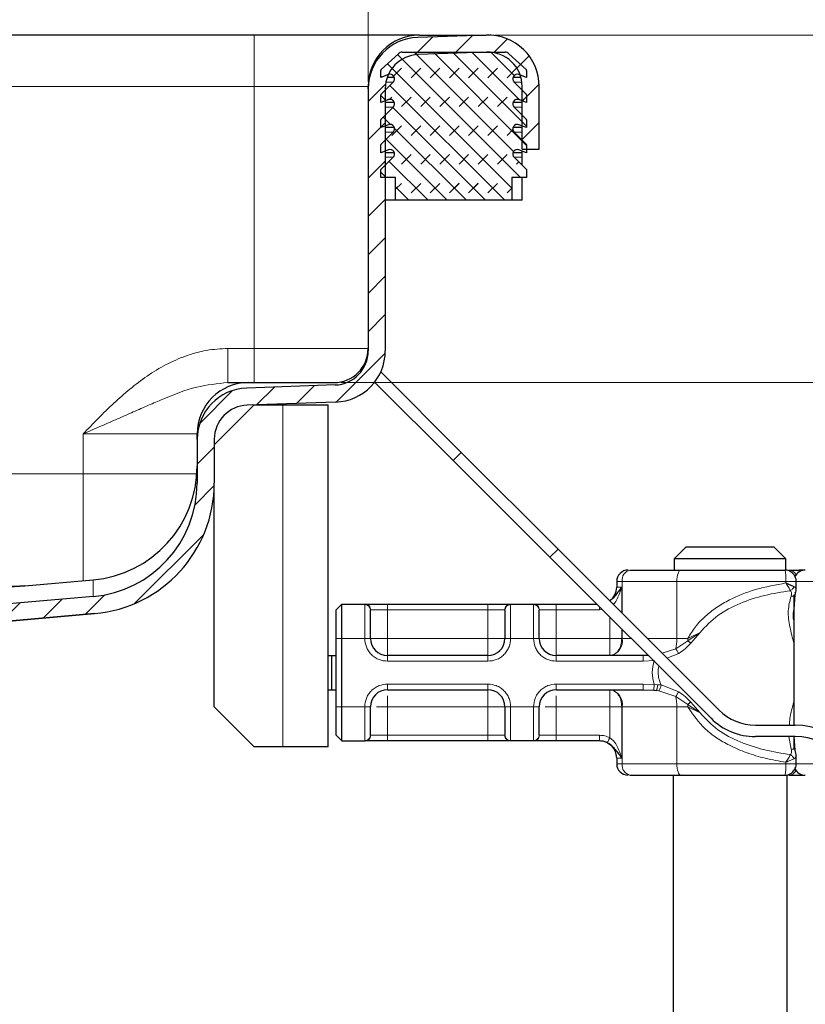
# Model space of a CAD drawing. Units: millimetres. Extents: x 0 to 420, y 0 to 297.
# Drawn here: x 361 to 372, y 231 to 246 of the extents above; entities that cross this region are included whole.
import ezdxf

# ---------------------------------------------------------------- set-up
doc = ezdxf.new("R2010")
doc.units = ezdxf.units.MM
doc.styles.add('SLDTEXTSTYLE0', font='TXT', dxfattribs={"width": 0.605})
doc.dimstyles.new('SLDDIMSTYLE0', dxfattribs={"dimtxt": 2.568319, "dimasz": 2.5, "dimexe": 0, "dimexo": 0.0625, "dimgap": 0.64208, "dimtad": 1, "dimlfac": 6, "dimrnd": 1e-09, "dimzin": 12, "dimdsep": 46, "dimtxsty": 'SLDTEXTSTYLE0', "dimsah": 1, "dimcen": 0.09, "dimadec": 0, "dimazin": 3, "dimtfac": 1, "dimtdec": 3, "dimtofl": 0, "dimtmove": 0, "dimatfit": 3, "dimfxl": 0, "dimfrac": 2, "dimtolj": 1, "dimtzin": 12, "dimarcsym": 0})
doc.dimstyles.new('SLDDIMSTYLE1', dxfattribs={"dimtxt": 2.568319, "dimasz": 2.5, "dimexe": 0, "dimexo": 0.0625, "dimgap": 0.64208, "dimtad": 1, "dimlfac": 6, "dimrnd": 1e-09, "dimzin": 12, "dimdsep": 46, "dimtxsty": 'SLDTEXTSTYLE0', "dimsah": 1, "dimcen": 0.09, "dimadec": 0, "dimazin": 3, "dimtfac": 1, "dimtdec": 3, "dimtmove": 0, "dimatfit": 0, "dimfxl": 0, "dimfrac": 2, "dimtolj": 1, "dimtzin": 12, "dimarcsym": 0})

# ---------------------------------------------------------------- blocks, each defined once
blk = doc.blocks.new('_D_10')
at = {"color": 7, "linetype": 'Continuous', "lineweight": 0}
for p, q in [((270.669, 244.723), (270.669, 254.413)), ((365.669, 244.723), (365.669, 254.413)), ((270.669, 253.413), (365.669, 253.413))]:
    blk.add_line(p, q, dxfattribs=at)
at = {"color": 7, "linetype": 'Continuous', "lineweight": 18}
for points in [[(270.669, 253.413), (273.169, 253.038), (273.169, 253.788)], [(365.669, 253.413), (363.169, 253.788), (363.169, 253.038)]]:
    blk.add_solid(points, dxfattribs=at)
at = {"color": 7, "linetype": 'Continuous', "lineweight": 18, "insert": (315.229, 256.823), "char_height": 2.6458, "attachment_point": 1, "style": 'SLDTEXTSTYLE0'}
blk.add_mtext('570', dxfattribs=at)
blk = doc.blocks.new('_D_11')
at = {"color": 7, "linetype": 'Continuous', "lineweight": 0}
for p, q in [((377.106, 245.408), (377.106, 255.584)), ((367.519, 245.408), (378.106, 245.408)), ((377.106, 245.408), (377.106, 240.324)), ((365.269, 240.324), (378.106, 240.324)), ((377.106, 240.324), (377.106, 235.324))]:
    blk.add_line(p, q, dxfattribs=at)
at = {"color": 7, "linetype": 'Continuous', "lineweight": 18}
for points in [[(377.106, 245.408), (377.481, 247.908), (376.731, 247.908)], [(377.106, 240.324), (376.731, 237.824), (377.481, 237.824)]]:
    blk.add_solid(points, dxfattribs=at)
at = {"color": 7, "linetype": 'Continuous', "lineweight": 18, "insert": (373.695, 248.725), "char_height": 2.6458, "attachment_point": 1, "rotation": 90, "style": 'SLDTEXTSTYLE0'}
blk.add_mtext('30.5', dxfattribs=at)

msp = doc.modelspace()

# ---------------------------------------------------------------- hatches: boundary and pattern name
at = {"linetype": 'Continuous', "lineweight": 18}
h = msp.add_hatch(dxfattribs=at)
h.set_pattern_fill('ANSI31', scale=0.125, style=0)
edge = h.paths.add_edge_path(flags=0)
edge.add_line((365.9191, 240.7888), (365.9191, 244.6234))
edge.add_arc((366.4191, 244.6234), 0.5, 92, 180, ccw=False)
edge.add_line((366.4016, 245.1231), (367.4016, 245.158))
edge.add_arc((367.4191, 244.6583), 0.5, 0, 92, ccw=False)
edge.add_line((367.9191, 244.6583), (367.9191, 243.7411))
edge.add_line((367.9191, 243.7411), (368.1691, 243.7411))
edge.add_line((368.1691, 243.7411), (368.1691, 244.6583))
edge.add_arc((367.4191, 244.6583), 0.75, 0, 92)
edge.add_line((367.3929, 245.4079), (366.3929, 245.3729))
edge.add_arc((366.4191, 244.6234), 0.75, 92, 180)
edge.add_line((365.6691, 244.6234), (365.6691, 240.7888))
edge.add_arc((365.1691, 240.7888), 0.5, 272, 360, ccw=False)
edge.add_line((365.1865, 240.2891), (363.8929, 240.244))
edge.add_arc((363.9191, 239.4944), 0.75, 92, 180)
edge.add_line((363.1691, 239.4944), (363.1691, 238.855))
edge.add_ellipse((361.5024, 238.855), major_axis=(0, 1.6667), ratio=0.999987, start_angle=184.99994, end_angle=270, ccw=False)
edge.add_line((361.6477, 237.1947), (331.6691, 234.5719))
edge.add_line((331.6691, 234.5719), (331.6691, 233.0183))
edge.add_line((331.6691, 233.0183), (329.7524, 233.0183))
edge.add_line((329.7524, 233.0183), (329.7524, 231.935))
edge.add_line((329.7524, 231.935), (330.0024, 231.935))
edge.add_line((330.0024, 231.935), (330.0024, 232.7683))
edge.add_line((330.0024, 232.7683), (331.9191, 232.7683))
edge.add_line((331.9191, 232.7683), (331.9191, 234.3428))
edge.add_line((331.9191, 234.3428), (361.6695, 236.9456))
edge.add_ellipse((361.5024, 238.855), major_axis=(0, 1.9167), ratio=0.999987, start_angle=184.99994, end_angle=270)
edge.add_line((363.4191, 238.855), (363.4191, 239.4944))
edge.add_arc((363.9191, 239.4944), 0.5, 92, 180, ccw=False)
edge.add_line((363.9016, 239.9941), (365.1953, 240.0393))
edge.add_arc((365.1691, 240.7888), 0.75, 272, 360)
h = msp.add_hatch(dxfattribs=at)
h.set_pattern_fill('DIN 128 Elastomer-Gummi', scale=0.03125, style=0, pattern_type=2)
h.set_pattern_definition([(45, (0.21047, 0.21047), (0.14031649, 0.42094951), [0.1984375, -0.396875]), (45, (0.4911, 0.21047), (0.14031649, 0.42094951), [0.1984375, -0.396875]), (134.99997, (0, 0), (-0.14031657, -0.14031643), [])])
edge = h.paths.add_edge_path(flags=0)
edge.add_arc((367.8494, 244.0344), 0.0667, 69.33122, 225.53363, ccw=False)
edge.add_line((367.8729, 244.0967), (367.9858, 244.0542))
edge.add_line((367.9858, 244.0542), (367.9858, 244.1668))
edge.add_arc((367.9691, 244.1668), 0.0167, 0, 45.53363)
edge.add_line((367.9808, 244.1787), (367.8027, 244.3535))
edge.add_arc((367.8494, 244.401), 0.0667, 69.33122, 225.53363, ccw=False)
edge.add_line((367.8729, 244.4634), (367.9858, 244.4208))
edge.add_line((367.9858, 244.4208), (367.9858, 244.5334))
edge.add_arc((367.9691, 244.5334), 0.0167, 0, 45.53363)
edge.add_line((367.9808, 244.5453), (367.8027, 244.7201))
edge.add_arc((367.8494, 244.7677), 0.0667, 69.33122, 225.53363, ccw=False)
edge.add_line((367.8729, 244.8301), (367.9858, 244.7875))
edge.add_line((367.9858, 244.7875), (367.9858, 244.8904))
edge.add_arc((367.9691, 244.8904), 0.0167, 0, 47.29835)
edge.add_line((367.9804, 244.9026), (367.7278, 245.1357))
edge.add_arc((367.6713, 245.0745), 0.0833, 47.29835, 90)
edge.add_line((367.6713, 245.1578), (366.1669, 245.1578))
edge.add_arc((366.1669, 245.0745), 0.0833, 90, 132.70165)
edge.add_line((366.1104, 245.1357), (365.8578, 244.9026))
edge.add_arc((365.8691, 244.8904), 0.0167, 132.70165, 180)
edge.add_line((365.8524, 244.8904), (365.8524, 244.7875))
edge.add_line((365.8524, 244.7875), (365.9653, 244.8301))
edge.add_arc((365.9888, 244.7677), 0.0667, -45.53363, 110.66878, ccw=False)
edge.add_line((366.0355, 244.7201), (365.8574, 244.5453))
edge.add_arc((365.8691, 244.5334), 0.0167, 134.46637, 180)
edge.add_line((365.8524, 244.5334), (365.8524, 244.4208))
edge.add_line((365.8524, 244.4208), (365.9653, 244.4634))
edge.add_arc((365.9888, 244.401), 0.0667, -45.53363, 110.66878, ccw=False)
edge.add_line((366.0355, 244.3535), (365.8574, 244.1787))
edge.add_arc((365.8691, 244.1668), 0.0167, 134.46637, 180)
edge.add_line((365.8524, 244.1668), (365.8524, 244.0542))
edge.add_line((365.8524, 244.0542), (365.9653, 244.0967))
edge.add_arc((365.9888, 244.0344), 0.0667, -45.53363, 110.66878, ccw=False)
edge.add_line((366.0355, 243.9868), (365.8574, 243.812))
edge.add_arc((365.8691, 243.8001), 0.0167, 134.46637, 180)
edge.add_line((365.8524, 243.8001), (365.8524, 243.6875))
edge.add_line((365.8524, 243.6875), (365.9653, 243.7301))
edge.add_arc((365.9888, 243.6677), 0.0667, -45.53363, 110.66878, ccw=False)
edge.add_line((366.0355, 243.6201), (365.8524, 243.4404))
edge.add_line((365.8524, 243.4404), (365.8524, 243.3245))
edge.add_line((365.8524, 243.3245), (366.0691, 243.3245))
edge.add_line((366.0691, 243.3245), (366.0691, 242.9911))
edge.add_line((366.0691, 242.9911), (367.7691, 242.9911))
edge.add_line((367.7691, 242.9911), (367.7691, 243.3245))
edge.add_line((367.7691, 243.3245), (367.9858, 243.3245))
edge.add_line((367.9858, 243.3245), (367.9858, 243.4404))
edge.add_line((367.9858, 243.4404), (367.8027, 243.6201))
edge.add_arc((367.8494, 243.6677), 0.0667, 69.33122, 225.53363, ccw=False)
edge.add_line((367.8729, 243.7301), (367.9858, 243.6875))
edge.add_line((367.9858, 243.6875), (367.9858, 243.8001))
edge.add_arc((367.9691, 243.8001), 0.0167, 0, 45.53363)
edge.add_line((367.9808, 243.812), (367.8027, 243.9868))

# ---------------------------------------------------------------- linework, layer by layer
at = {"color": 7, "linetype": 'Continuous', "lineweight": 25}
for p, q in [((364.0024, 245.4078), (272.3358, 245.4078)), ((367.3929, 245.4079), (366.3929, 245.3729)), ((366.4191, 245.4078), (367.3911, 245.4078)), ((366.1669, 245.1578), (367.6713, 245.1578)), ((367.4016, 245.158), (366.4016, 245.1231)), ((365.8578, 244.9026), (366.1104, 245.1357)), ((367.7278, 245.1357), (367.9804, 244.9026)), ((365.8524, 244.7875), (365.8524, 244.8904)), ((367.9858, 244.8904), (367.9858, 244.7875)), ((365.9653, 244.8301), (365.8524, 244.7875)), ((366.0525, 244.7875), (365.9468, 244.7875)), ((367.902, 244.7875), (367.7857, 244.7875)), ((367.9858, 244.7875), (367.8729, 244.8301)), ((365.6691, 244.6234), (365.6691, 244.6578)), ((365.6691, 244.6234), (365.6691, 240.7888)), ((365.8574, 244.5453), (366.0355, 244.7201)), ((365.9191, 244.6234), (365.9191, 240.7888)), ((367.8027, 244.7201), (367.9808, 244.5453)), ((367.9191, 243.7411), (367.9191, 244.6583)), ((368.1691, 243.7411), (368.1691, 244.6583)), ((365.8524, 244.4208), (365.8524, 244.5334)), ((365.9653, 244.4634), (365.8524, 244.4208)), ((367.9858, 244.4208), (367.8729, 244.4634)), ((367.9858, 244.5334), (367.9858, 244.4208)), ((365.8574, 244.1787), (366.0355, 244.3535)), ((366.0525, 244.4208), (365.9191, 244.4208)), ((367.9191, 244.4208), (367.7857, 244.4208)), ((367.8027, 244.3535), (367.9808, 244.1787)), ((365.8524, 244.0542), (365.8524, 244.1668)), ((367.9858, 244.1668), (367.9858, 244.0542)), ((365.9653, 244.0967), (365.8524, 244.0542)), ((366.0525, 244.0542), (365.9191, 244.0542)), ((367.9191, 244.0542), (367.7857, 244.0542)), ((367.9858, 244.0542), (367.8729, 244.0967)), ((365.8574, 243.812), (366.0355, 243.9868)), ((367.8027, 243.9868), (367.9808, 243.812)), ((365.8524, 243.6875), (365.8524, 243.8001)), ((365.9653, 243.7301), (365.8524, 243.6875)), ((367.9858, 243.6875), (367.8729, 243.7301)), ((367.9191, 243.7411), (368.1691, 243.7411)), ((367.9858, 243.8001), (367.9858, 243.6875)), ((365.8524, 243.4404), (366.0355, 243.6201)), ((366.0525, 243.6875), (365.9191, 243.6875)), ((367.9191, 243.6875), (367.7857, 243.6875)), ((367.8027, 243.6201), (367.9858, 243.4404)), ((367.9191, 243.6875), (367.9191, 243.7127)), ((367.9191, 243.6201), (367.9191, 243.6875)), ((367.9191, 243.5059), (367.9191, 243.6201)), ((365.8524, 243.3245), (365.8524, 243.4404)), ((367.9858, 243.4404), (367.9858, 243.3245)), ((366.0691, 243.3245), (365.8524, 243.3245)), ((366.0691, 242.9911), (366.0691, 243.3245)), ((367.9858, 243.3245), (367.7691, 243.3245)), ((367.7691, 243.3245), (367.7691, 242.9911)), ((367.9191, 242.9911), (367.9191, 243.3245)), ((366.0691, 242.9911), (365.9191, 242.9911)), ((367.7691, 242.9911), (366.0691, 242.9911)), ((367.9191, 242.9911), (367.7691, 242.9911)), ((365.8523, 240.4794), (367.0308, 239.3009)), ((365.1865, 240.2891), (363.8929, 240.244)), ((363.9191, 240.3245), (365.1691, 240.3245)), ((366.913, 239.1831), (365.7639, 240.3321)), ((363.4191, 239.4143), (364.0024, 239.9976)), ((365.1953, 240.0393), (363.9016, 239.9941)), ((364.0024, 239.9976), (364.4191, 239.9976)), ((364.4191, 239.9976), (365.0858, 239.9976)), ((365.0858, 234.9976), (365.0858, 239.9976)), ((363.1691, 239.4944), (363.1691, 239.5745)), ((363.1691, 239.4944), (363.1691, 238.855)), ((363.4191, 239.4944), (363.4191, 238.855)), ((367.0308, 239.3009), (366.913, 239.1831)), ((367.0308, 239.3009), (368.445, 237.8867)), ((368.3272, 237.7688), (366.913, 239.1831)), ((363.4191, 235.581), (363.4191, 238.855)), ((363.4191, 238.855), (363.4191, 238.855)), ((368.3272, 237.7688), (368.445, 237.8867)), ((368.445, 237.8867), (370.7999, 235.5318)), ((370.3153, 237.9143), (370.1443, 237.7476)), ((371.6063, 237.9143), (370.3153, 237.9143)), ((371.7773, 237.7476), (371.6063, 237.9143)), ((370.682, 235.414), (368.3272, 237.7688)), ((370.1443, 237.7476), (370.1443, 237.581)), ((371.7773, 237.7476), (370.1443, 237.7476)), ((371.7773, 237.581), (371.7773, 237.7476)), ((372.0476, 237.581), (371.9717, 237.581)), ((360.6499, 237.3516), (361.6477, 237.4389)), ((369.3024, 237.4143), (369.3024, 237.331)), ((371.9274, 237.2956), (371.9274, 237.4148)), ((275.7638, 237.3483), (360.5744, 237.3483)), ((360.6499, 237.3516), (327.7944, 234.2811)), ((361.6477, 237.1947), (331.6691, 234.5719)), ((371.9076, 237.2164), (371.8924, 237.0116)), ((371.8931, 237.2205), (371.8931, 235.3122)), ((365.2024, 236.9976), (365.2858, 237.081)), ((365.2024, 236.581), (365.2024, 236.9976)), ((365.2858, 236.581), (365.2858, 237.081)), ((365.2858, 237.081), (365.6242, 237.081)), ((365.9524, 237.081), (367.4191, 237.081)), ((367.7473, 237.081), (368.0909, 237.081)), ((368.4191, 237.081), (369.015, 237.081)), ((361.6695, 236.9456), (331.9191, 234.3428)), ((331.9191, 234.3428), (361.6695, 236.9456)), ((365.2024, 235.581), (365.2024, 236.581)), ((365.2858, 235.581), (365.2858, 236.581)), ((365.0858, 236.331), (365.1359, 236.331)), ((365.1359, 235.831), (365.1359, 236.331)), ((365.1359, 236.331), (365.2024, 236.331)), ((367.4191, 236.331), (365.9524, 236.331)), ((369.6915, 236.331), (368.4191, 236.331)), ((369.7621, 236.334), (369.6915, 236.331)), ((365.0858, 235.831), (365.1359, 235.831)), ((365.1359, 235.831), (365.2024, 235.831)), ((365.9524, 235.831), (367.4191, 235.831)), ((368.4191, 235.831), (369.6915, 235.831)), ((369.6915, 235.831), (369.8441, 235.8245)), ((369.8441, 235.8245), (369.8827, 235.8206)), ((364.0024, 234.9976), (363.4191, 235.581)), ((365.2024, 235.1643), (365.2024, 235.581)), ((365.2858, 235.081), (365.2858, 235.581)), ((371.3302, 235.3122), (371.9135, 235.3122)), ((365.2024, 235.1643), (365.2858, 235.081)), ((365.2858, 235.081), (365.6242, 235.081)), ((367.4191, 235.081), (365.9524, 235.081)), ((368.0909, 235.081), (367.7473, 235.081)), ((369.053, 235.081), (368.4191, 235.081)), ((371.9135, 235.1455), (371.3302, 235.1455)), ((371.8926, 235.148), (371.9076, 234.9452)), ((371.8931, 235.1455), (371.8931, 234.955)), ((364.4191, 234.9976), (364.0024, 234.9976)), ((365.0858, 234.9976), (364.4191, 234.9976)), ((369.3024, 234.831), (369.3024, 234.7476)), ((371.9274, 234.7471), (371.9274, 234.8664)), ((370.1274, 234.581), (370.1274, 226.2476)), ((371.7941, 226.2476), (371.7941, 234.581)), ((371.9717, 234.581), (372.0476, 234.581))]:
    msp.add_line(p, q, dxfattribs=at)
at = {"color": 8, "linetype": 'Continuous', "lineweight": 18}
for p, q in [((364.0024, 244.6578), (364.0024, 245.4078)), ((364.0024, 244.6578), (272.3358, 244.6578)), ((364.0024, 244.6578), (365.6691, 244.6578)), ((364.0024, 240.8245), (364.0024, 244.6578)), ((366.0355, 244.7201), (365.9285, 244.7201)), ((367.9152, 244.7201), (367.8027, 244.7201)), ((366.0355, 244.3535), (365.9191, 244.3535)), ((367.9191, 244.3535), (367.8027, 244.3535)), ((366.0355, 243.9868), (365.9191, 243.9868)), ((367.9191, 243.9868), (367.8027, 243.9868)), ((366.0355, 243.6201), (365.9191, 243.6201)), ((367.9191, 243.6201), (367.8027, 243.6201)), ((363.6188, 240.8245), (364.0024, 240.8245)), ((364.0024, 240.8245), (364.0024, 240.3245)), ((365.6691, 240.8245), (364.0024, 240.8245)), ((364.4191, 239.9976), (364.4191, 234.9976)), ((361.5024, 239.5745), (363.1691, 239.5745)), ((361.5024, 238.9911), (361.5024, 239.5745)), ((274.8358, 238.9911), (361.5024, 238.9911)), ((361.5024, 238.9911), (361.5024, 237.4262)), ((363.1656, 238.9911), (361.5024, 238.9911)), ((372.0505, 237.5807), (372.0476, 237.581)), ((361.6477, 237.4389), (361.6477, 237.1947)), ((369.3834, 237.4143), (369.3024, 237.4143)), ((370.183, 237.4143), (369.3834, 237.4143)), ((369.3834, 236.9483), (369.3834, 237.4143)), ((370.183, 236.581), (370.183, 237.4143)), ((371.7776, 237.4143), (370.183, 237.4143)), ((371.7776, 237.4143), (371.7776, 237.3923)), ((372.2819, 237.4143), (371.9274, 237.4143)), ((360.5744, 237.3483), (327.754, 234.2811)), ((369.3024, 237.331), (369.377, 237.331)), ((369.377, 237.331), (369.377, 236.9547)), ((365.6191, 237.0761), (365.6242, 237.081)), ((365.6191, 236.581), (365.6191, 237.0761)), ((365.7063, 236.9976), (365.7024, 236.9936)), ((365.7063, 236.9976), (365.9524, 236.9976)), ((365.9524, 237.081), (365.9524, 236.9976)), ((365.9524, 236.9976), (365.9524, 236.581)), ((365.9524, 236.9976), (367.4191, 236.9976)), ((367.4191, 237.081), (367.4191, 236.9976)), ((367.4191, 236.9976), (367.6653, 236.9976)), ((367.4191, 236.581), (367.4191, 236.9976)), ((367.6691, 236.9936), (367.6653, 236.9976)), ((367.7473, 237.081), (367.7524, 237.0761)), ((367.7524, 237.0761), (367.7524, 236.581)), ((368.0858, 237.0761), (368.0909, 237.081)), ((368.0858, 236.581), (368.0858, 237.0761)), ((368.1691, 236.9936), (368.1729, 236.9976)), ((368.1729, 236.9976), (368.4191, 236.9976)), ((368.4191, 237.081), (368.4191, 236.9976)), ((368.4191, 236.9976), (368.4191, 236.581)), ((368.4191, 236.9976), (369.053, 236.9976)), ((369.0936, 237.0024), (369.053, 236.9976)), ((361.6695, 236.9456), (361.6695, 236.9456)), ((369.2016, 236.581), (369.2016, 236.8944)), ((369.377, 236.719), (369.377, 236.581)), ((369.3834, 236.581), (369.3834, 236.7126)), ((370.341, 236.546), (370.5206, 236.6692)), ((370.5206, 236.6692), (370.3417, 236.581)), ((370.3858, 236.5127), (370.5206, 236.6692)), ((365.2024, 236.581), (365.2858, 236.581)), ((365.2858, 236.581), (365.6191, 236.581)), ((365.6191, 236.581), (365.7024, 236.581)), ((365.9524, 236.581), (367.4191, 236.581)), ((367.7524, 236.581), (367.6691, 236.581)), ((368.0858, 236.581), (367.7524, 236.581)), ((368.1691, 236.581), (368.0858, 236.581)), ((368.4191, 236.581), (369.2016, 236.581)), ((369.377, 236.581), (369.3834, 236.581)), ((369.3834, 236.581), (369.515, 236.581)), ((369.7507, 236.581), (370.183, 236.581)), ((370.1655, 236.4279), (370.341, 236.546)), ((370.183, 236.581), (370.3417, 236.581)), ((370.3417, 236.581), (370.341, 236.546)), ((369.9684, 236.3633), (370.1655, 236.4279)), ((365.9524, 236.2476), (365.9524, 236.331)), ((367.4191, 236.2476), (365.9524, 236.2476)), ((367.4191, 236.2476), (367.4191, 236.331)), ((368.4191, 236.2476), (368.4191, 236.331)), ((369.6915, 236.2476), (368.4191, 236.2476)), ((369.8524, 236.2562), (369.6915, 236.2476)), ((370.0376, 236.2941), (370.2088, 236.3628)), ((365.9524, 235.9143), (367.4191, 235.9143)), ((365.9524, 235.9143), (365.9524, 235.831)), ((367.4191, 235.9143), (367.4191, 235.831)), ((368.4191, 235.9143), (369.6915, 235.9143)), ((368.4191, 235.9143), (368.4191, 235.831)), ((369.6915, 235.9143), (369.8524, 235.9057)), ((369.9043, 235.9047), (369.8524, 235.9057)), ((369.8827, 235.8206), (369.9195, 235.8147)), ((369.9533, 235.9016), (369.9043, 235.9047)), ((370.1655, 235.7341), (369.9195, 235.8147)), ((370.2088, 235.7992), (369.9533, 235.9016)), ((370.341, 235.616), (370.1655, 235.7341)), ((365.2024, 235.581), (365.2858, 235.581)), ((365.2858, 235.581), (365.6191, 235.581)), ((365.6191, 235.0859), (365.6191, 235.581)), ((365.6191, 235.581), (365.7024, 235.581)), ((365.9524, 235.581), (365.9524, 235.1643)), ((367.4191, 235.581), (365.9524, 235.581)), ((367.4191, 235.1643), (367.4191, 235.581)), ((367.6691, 235.581), (367.7524, 235.581)), ((367.7524, 235.581), (368.0858, 235.581)), ((367.7524, 235.581), (367.7524, 235.0859)), ((368.0858, 235.0859), (368.0858, 235.581)), ((368.1691, 235.581), (368.0858, 235.581)), ((369.2016, 235.581), (368.4191, 235.581)), ((368.4191, 235.581), (368.4191, 235.1643)), ((369.2016, 235.1294), (369.2016, 235.581)), ((369.3834, 235.581), (369.377, 235.581)), ((369.377, 235.581), (369.377, 234.831)), ((370.183, 235.581), (369.3834, 235.581)), ((369.3834, 235.581), (369.3834, 234.7476)), ((370.183, 235.581), (370.183, 234.7476)), ((370.3417, 235.581), (370.183, 235.581)), ((370.5206, 235.4927), (370.341, 235.616)), ((370.3417, 235.581), (370.5206, 235.4927)), ((370.5206, 235.4927), (370.3858, 235.6492)), ((371.8931, 235.3367), (371.8887, 235.3093)), ((365.6242, 235.081), (365.6191, 235.0859)), ((365.7063, 235.1643), (365.7024, 235.1684)), ((365.9524, 235.1643), (365.7063, 235.1643)), ((365.9524, 235.081), (365.9524, 235.1643)), ((367.4191, 235.1643), (365.9524, 235.1643)), ((367.6653, 235.1643), (367.4191, 235.1643)), ((367.4191, 235.081), (367.4191, 235.1643)), ((367.6653, 235.1643), (367.6691, 235.1684)), ((367.7524, 235.0859), (367.7473, 235.081)), ((368.0909, 235.081), (368.0858, 235.0859)), ((368.1691, 235.1684), (368.1729, 235.1643)), ((368.4191, 235.1643), (368.1729, 235.1643)), ((368.4191, 235.081), (368.4191, 235.1643)), ((369.053, 235.1643), (368.4191, 235.1643)), ((371.8185, 235.1455), (371.8516, 234.9623)), ((369.377, 234.831), (369.3024, 234.831)), ((369.3024, 234.7476), (369.3834, 234.7476)), ((370.183, 234.7476), (369.3834, 234.7476)), ((371.7776, 234.7476), (370.183, 234.7476)), ((371.7776, 234.7476), (371.7776, 234.7697)), ((371.9274, 234.7476), (372.2819, 234.7476)), ((372.0505, 234.5812), (372.0476, 234.581))]:
    msp.add_line(p, q, dxfattribs=at)
at = {"color": 8, "linetype": 'Continuous', "lineweight": 18, "flags": 128}
for points in [[(370.2385, 237.581), (370.2277, 237.5778), (370.2173, 237.5683), (370.2077, 237.5529), (370.1993, 237.5322), (370.1924, 237.5069), (370.1872, 237.4781), (370.1841, 237.4468), (370.183, 237.4143)], [(370.183, 234.7476), (370.1841, 234.7151), (370.1872, 234.6839), (370.1924, 234.655), (370.1993, 234.6298), (370.2077, 234.6091), (370.2173, 234.5937), (370.2277, 234.5842), (370.2385, 234.581)]]:
    msp.add_lwpolyline(points, dxfattribs=at)
at = {"color": 7, "linetype": 'Continuous', "lineweight": 25}
for centre, radius, start, end in [((366.4191, 244.6578), 0.75, 90, 180), ((366.4191, 244.6234), 0.75, 92, 180), ((367.4191, 244.6583), 0.75, 0, 92), ((366.1669, 245.0745), 0.0833, 90, 132.70165), ((367.4191, 244.6583), 0.5, 360, 92), ((367.6713, 245.0745), 0.0833, 47.29835, 90), ((366.4191, 244.6234), 0.5, 92, 180), ((365.8691, 244.8904), 0.0167, 132.70165, 180), ((367.9691, 244.8904), 0.0167, 0, 47.29835), ((365.9888, 244.7677), 0.0667, 314.46637, 110.66878), ((367.8494, 244.7677), 0.0667, 69.33122, 225.53363), ((365.8691, 244.5334), 0.0167, 134.46637, 180), ((365.9888, 244.401), 0.0667, 314.46637, 110.66878), ((367.8494, 244.401), 0.0667, 69.33122, 225.53363), ((367.9691, 244.5334), 0.0167, 0, 45.53363), ((365.8691, 244.1668), 0.0167, 134.46637, 180), ((367.9691, 244.1668), 0.0167, 0, 45.53363), ((365.9888, 244.0344), 0.0667, 314.46637, 110.66878), ((367.8494, 244.0344), 0.0667, 69.33122, 225.53363), ((365.8691, 243.8001), 0.0167, 134.46637, 180), ((365.9888, 243.6677), 0.0667, 314.46637, 110.66878), ((367.8494, 243.6677), 0.0667, 69.33122, 225.53363), ((367.9691, 243.8001), 0.0167, 0, 45.53363), ((365.1691, 240.8245), 0.5, 270, 0), ((365.1691, 240.7888), 0.5, 272, 0), ((365.1691, 240.7888), 0.75, 272, 0), ((363.9191, 239.5745), 0.75, 90, 180), ((363.9191, 239.4944), 0.75, 92, 180), ((363.9191, 239.4944), 0.5, 92, 180), ((369.4691, 237.4143), 0.1667, 90, 180), ((372.0597, 237.4143), 0.1667, 90, 154.86026), ((369.0524, 237.331), 0.25, 306.59203, 0), ((365.9524, 236.581), 0.25, 180, 270), ((367.4191, 236.581), 0.25, 270, 0), ((368.4191, 236.581), 0.25, 180, 270), ((365.9524, 235.581), 0.25, 90, 180), ((367.4191, 235.581), 0.25, 0, 90), ((368.4191, 235.581), 0.25, 90, 180), ((371.3302, 236.0622), 0.75, 225, 270), ((371.3302, 236.0622), 0.9167, 225, 270), ((371.9135, 234.2288), 1.0833, 0, 90), ((369.0524, 234.831), 0.25, 0, 90), ((371.9135, 234.2288), 0.9167, 0, 90), ((369.4691, 234.7476), 0.1667, 180, 270), ((372.0597, 234.7476), 0.1667, 205.50873, 270)]:
    msp.add_arc(centre, radius, start, end, dxfattribs=at)
at = {"color": 8, "linetype": 'Continuous', "lineweight": 18}
for centre, radius, start, end in [((369.5296, 237.4369), 0.1479, 103.08155, 188.80107), ((371.8113, 237.4551), 0.1261, 26.44467, 86.85155), ((371.9666, 237.5498), 0.0316, 33.11539, 80.83656), ((369.1642, 236.547), 0.2218, 283.08155, 8.80107), ((369.5541, 236.5751), 0.6289, 346.4594, 0.53322), ((369.1642, 235.6149), 0.2218, 351.19893, 76.91845), ((369.5541, 235.5868), 0.6289, 359.46678, 13.5406), ((369.4867, 235.581), 0.855, 359.9958, 2.34261), ((369.5296, 234.725), 0.1479, 171.19893, 256.91845), ((371.8123, 234.7053), 0.1245, 272.71862, 333.98516), ((371.9666, 234.6121), 0.0316, 279.16344, 326.88461)]:
    msp.add_arc(centre, radius, start, end, dxfattribs=at)
at = {"color": 7, "linetype": 'Continuous', "lineweight": 25}
for centre, major_axis, ratio, start_param, end_param in [((361.5024, 239.0992), (0, -1.6667), 0.999987, 0.0872653, 1.5707963), ((361.5024, 238.855), (0, 1.6667), 0.999987, 3.228858, 4.712389), ((361.5024, 238.855), (0, 1.9167), 0.999987, 3.228858, 4.712389), ((361.5024, 238.855), (0, 1.9167), 0.999987, 3.228858, 4.712389), ((360.6084, 237.8499), (-0.6561, -0.0613), 0.7587193, 1.4482408, 1.5629984)]:
    msp.add_ellipse(centre, major_axis=major_axis, ratio=ratio, start_param=start_param, end_param=end_param, dxfattribs=at)
for points, knots in [([(366.4191, 245.4078), (366.4113, 245.4078), (366.3951, 245.4078), (366.2607, 245.4078), (366.0377, 245.4078), (365.7234, 245.4078), (365.337, 245.4078), (364.9038, 245.4078), (364.4534, 245.4078), (364.1498, 245.4078), (364.0024, 245.4078)], [0, 0, 0, 0, 0.116516, 0.2400113, 0.3686408, 0.5, 0.6313592, 0.7599887, 0.883484, 1, 1, 1, 1]), ([(371.8786, 237.5322), (371.8616, 237.5456), (371.8358, 237.566), (371.7936, 237.5796), (371.7715, 237.5791), (371.7607, 237.5788)], [0, 0, 0, 0, 0.4935098, 0.752248, 1, 1, 1, 1]), ([(371.9256, 237.4145), (371.9262, 237.418), (371.9293, 237.4367), (371.9188, 237.4704), (371.9017, 237.5067), (371.8851, 237.525), (371.8786, 237.5322)], [0, 0, 0, 0, 0.0813322, 0.4342726, 0.7787835, 1, 1, 1, 1]), ([(371.7776, 237.3923), (371.7994, 237.3829), (371.833, 237.3683), (371.8709, 237.351), (371.8864, 237.3435), (371.8937, 237.34)], [0, 0, 0, 0, 0.49013735, 0.7599921, 1, 1, 1, 1]), ([(369.377, 237.331), (369.3453, 237.2892), (369.2996, 237.2291), (369.2403, 237.1588), (369.2103, 237.1362), (369.2018, 237.1299)], [0, 0, 0, 0, 0.6215967, 0.8938491, 1, 1, 1, 1]), ([(371.9096, 237.2191), (371.9103, 237.22), (371.9134, 237.2237), (371.9153, 237.232), (371.9152, 237.2435), (371.912, 237.2516), (371.9105, 237.2556)], [0, 0, 0, 0, 0.09086087, 0.39402482, 0.69699325, 1, 1, 1, 1]), ([(371.91, 237.2189), (371.9153, 237.2325), (371.926, 237.2598), (371.9269, 237.2855), (371.9273, 237.2983)], [0, 0, 0, 0, 0.500387, 1, 1, 1, 1]), ([(365.6242, 237.081), (365.6344, 237.081), (365.6555, 237.081), (365.7341, 237.081), (365.8373, 237.081), (365.9149, 237.081), (365.9524, 237.081)], [0, 0, 0, 0, 0.2422355, 0.5, 0.7577645, 1, 1, 1, 1]), ([(365.7024, 236.581), (365.7024, 236.6291), (365.7024, 236.7285), (365.7024, 236.8599), (365.7024, 236.9582), (365.7024, 236.9821), (365.7024, 236.9936)], [0, 0, 0, 0, 0.2418289, 0.5, 0.7581711, 1, 1, 1, 1]), ([(367.4191, 237.081), (367.4567, 237.081), (367.5342, 237.081), (367.6374, 237.081), (367.7161, 237.081), (367.7371, 237.081), (367.7473, 237.081)], [0, 0, 0, 0, 0.2422355, 0.5, 0.7577645, 1, 1, 1, 1]), ([(367.6691, 236.9936), (367.6691, 236.9821), (367.6691, 236.9582), (367.6691, 236.8599), (367.6691, 236.7285), (367.6691, 236.6291), (367.6691, 236.581)], [0, 0, 0, 0, 0.2418289, 0.5, 0.7581711, 1, 1, 1, 1]), ([(368.0909, 237.081), (368.1011, 237.081), (368.1221, 237.081), (368.2007, 237.081), (368.304, 237.081), (368.3815, 237.081), (368.4191, 237.081)], [0, 0, 0, 0, 0.2422355, 0.5, 0.7577645, 1, 1, 1, 1]), ([(368.1691, 236.581), (368.1691, 236.6291), (368.1691, 236.7285), (368.1691, 236.8599), (368.1691, 236.9582), (368.1691, 236.9821), (368.1691, 236.9936)], [0, 0, 0, 0, 0.24182894, 0.5, 0.75817106, 1, 1, 1, 1]), ([(370.3858, 236.5127), (370.3773, 236.5188), (370.3622, 236.5296), (370.3475, 236.541), (370.341, 236.546)], [0, 0, 0, 0, 0.5594506, 1, 1, 1, 1]), ([(365.7024, 235.1684), (365.7024, 235.1799), (365.7024, 235.2037), (365.7024, 235.302), (365.7024, 235.4335), (365.7024, 235.5329), (365.7024, 235.581)], [0, 0, 0, 0, 0.2418289, 0.5, 0.7581711, 1, 1, 1, 1]), ([(367.6691, 235.581), (367.6691, 235.5329), (367.6691, 235.4335), (367.6691, 235.302), (367.6691, 235.2037), (367.6691, 235.1799), (367.6691, 235.1684)], [0, 0, 0, 0, 0.2418289, 0.5, 0.7581711, 1, 1, 1, 1]), ([(368.1691, 235.1684), (368.1691, 235.1799), (368.1691, 235.2037), (368.1691, 235.302), (368.1691, 235.4335), (368.1691, 235.5329), (368.1691, 235.581)], [0, 0, 0, 0, 0.2418289, 0.5, 0.7581711, 1, 1, 1, 1]), ([(370.3858, 235.6492), (370.3773, 235.6432), (370.3622, 235.6323), (370.3475, 235.621), (370.341, 235.616)], [0, 0, 0, 0, 0.5594506, 1, 1, 1, 1]), ([(365.9524, 235.081), (365.9149, 235.081), (365.8373, 235.081), (365.7341, 235.081), (365.6555, 235.081), (365.6344, 235.081), (365.6242, 235.081)], [0, 0, 0, 0, 0.2422355, 0.5, 0.7577645, 1, 1, 1, 1]), ([(367.7473, 235.081), (367.7371, 235.081), (367.7161, 235.081), (367.6374, 235.081), (367.5342, 235.081), (367.4567, 235.081), (367.4191, 235.081)], [0, 0, 0, 0, 0.24223547, 0.5, 0.75776453, 1, 1, 1, 1]), ([(368.4191, 235.081), (368.3815, 235.081), (368.304, 235.081), (368.2007, 235.081), (368.1221, 235.081), (368.1011, 235.081), (368.0909, 235.081)], [0, 0, 0, 0, 0.2422355, 0.5, 0.7577645, 1, 1, 1, 1]), ([(369.1646, 235.0548), (369.1758, 235.0487), (369.1982, 235.0363), (369.2385, 235.0039), (369.3001, 234.9333), (369.3455, 234.8729), (369.377, 234.831)], [0, 0, 0, 0, 0.1093203, 0.2187561, 0.4567107, 1, 1, 1, 1]), ([(371.9273, 234.8637), (371.9269, 234.8765), (371.9259, 234.9022), (371.9153, 234.9294), (371.91, 234.943)], [0, 0, 0, 0, 0.4995838, 1, 1, 1, 1]), ([(371.8786, 234.6298), (371.892, 234.6467), (371.9124, 234.6726), (371.926, 234.7148), (371.9255, 234.7369), (371.9252, 234.7477)], [0, 0, 0, 0, 0.4933796, 0.7520496, 1, 1, 1, 1]), ([(371.7626, 234.5825), (371.7655, 234.582), (371.7837, 234.5791), (371.8168, 234.5896), (371.8531, 234.6067), (371.8714, 234.6233), (371.8786, 234.6298)], [0, 0, 0, 0, 0.0692297, 0.42681976, 0.77586918, 1, 1, 1, 1])]:
    msp.add_open_spline(points, degree=3, knots=knots, dxfattribs=at)
at = {"color": 8, "linetype": 'Continuous', "lineweight": 18}
for points, knots in [([(361.5024, 239.5745), (361.5756, 239.6502), (361.722, 239.8017), (361.9471, 240.0231), (362.1834, 240.2328), (362.4381, 240.426), (362.709, 240.5909), (362.9989, 240.7191), (363.302, 240.8066), (363.5132, 240.8185), (363.6188, 240.8245)], [0, 0, 0, 0, 0.1249408, 0.249853, 0.374513, 0.4994813, 0.6285841, 0.749647, 0.8748955, 1, 1, 1, 1]), ([(363.6188, 240.3245), (363.4647, 240.3084), (363.1345, 240.274), (362.7596, 240.1201), (362.4542, 239.9912), (362.233, 239.894), (362.004, 239.7932), (361.7592, 239.6861), (361.5915, 239.6132), (361.5024, 239.5745)], [0, 0, 0, 0, 0.20644077, 0.44231246, 0.54553131, 0.6523271, 0.76360994, 0.87450481, 1, 1, 1, 1]), ([(370.3417, 236.581), (370.3772, 236.6392), (370.45, 236.7585), (370.5956, 236.9083), (370.7635, 237.0394), (371.0046, 237.1789), (371.3443, 237.3125), (371.6286, 237.3648), (371.7776, 237.3923)], [0, 0, 0, 0, 0.1200981, 0.246194, 0.367409, 0.4958195, 0.7355931, 1, 1, 1, 1]), ([(371.7776, 237.4143), (371.7908, 237.4143), (371.8172, 237.4143), (371.8533, 237.4143), (371.8841, 237.4143), (371.908, 237.4143), (371.9224, 237.4143), (371.9286, 237.4143), (371.9271, 237.4143), (371.9269, 237.4143)], [0, 0, 0, 0, 0.1635895, 0.3271791, 0.4907686, 0.6543582, 0.8179477, 0.9815373, 1, 1, 1, 1]), ([(371.7776, 237.3923), (371.7902, 237.3721), (371.8092, 237.3416), (371.8301, 237.3042), (371.8381, 237.2882), (371.8422, 237.28)], [0, 0, 0, 0, 0.49048454, 0.74202945, 1, 1, 1, 1]), ([(369.377, 237.331), (369.3572, 237.2743), (369.3275, 237.1891), (369.2809, 237.1037), (369.2551, 237.0809), (369.2529, 237.0788)], [0, 0, 0, 0, 0.6438965, 0.9685504, 1, 1, 1, 1]), ([(370.5206, 236.6692), (370.6038, 236.7566), (370.7721, 236.9334), (371.1065, 237.1026), (371.4666, 237.2211), (371.7165, 237.2603), (371.8422, 237.28)], [0, 0, 0, 0, 0.2428621, 0.4915018, 0.7442713, 1, 1, 1, 1]), ([(371.8422, 237.28), (371.8478, 237.2836), (371.8591, 237.2909), (371.8737, 237.3057), (371.886, 237.3223), (371.8911, 237.3341), (371.8937, 237.34)], [0, 0, 0, 0, 0.2498808, 0.5, 0.7501192, 1, 1, 1, 1]), ([(371.8422, 237.28), (371.8466, 237.2748), (371.8559, 237.2639), (371.8621, 237.2367), (371.8557, 237.2143), (371.8516, 237.1997)], [0, 0, 0, 0, 0.2415354, 0.5032619, 1, 1, 1, 1]), ([(371.8937, 237.34), (371.9019, 237.3348), (371.9194, 237.3237), (371.928, 237.3077), (371.9268, 237.2974), (371.9266, 237.2956)], [0, 0, 0, 0, 0.4215693, 0.8991092, 1, 1, 1, 1]), ([(371.8516, 237.1997), (371.8336, 237.1294), (371.7974, 236.9881), (371.8301, 236.7566), (371.8723, 236.5888), (371.8931, 236.5063)], [0, 0, 0, 0, 0.3351163, 0.673311, 1, 1, 1, 1]), ([(371.8516, 237.1997), (371.8571, 237.1994), (371.868, 237.1987), (371.8828, 237.2011), (371.8955, 237.2057), (371.9047, 237.2118), (371.9082, 237.217), (371.9096, 237.2191)], [0, 0, 0, 0, 0.2127063, 0.4255219, 0.6382382, 0.8508679, 1, 1, 1, 1]), ([(369.053, 236.9976), (369.053, 237.0088), (369.053, 237.0256), (369.053, 237.0387), (369.053, 237.0431)], [0, 0, 0, 0, 0.6666467, 1, 1, 1, 1]), ([(371.8924, 237.0116), (371.8859, 236.971), (371.8763, 236.9116), (371.889, 236.8459), (371.8931, 236.8252)], [0, 0, 0, 0, 0.6837515, 1, 1, 1, 1]), ([(365.9524, 236.2476), (365.9105, 236.2521), (365.8458, 236.259), (365.7681, 236.3005), (365.7151, 236.3436), (365.672, 236.3966), (365.6305, 236.4743), (365.6236, 236.5391), (365.6191, 236.581)], [0, 0, 0, 0, 0.2394429, 0.3696359, 0.4999999, 0.6301929, 0.7605571, 1, 1, 1, 1]), ([(367.7524, 236.581), (367.748, 236.5391), (367.741, 236.4743), (367.6995, 236.3967), (367.6565, 236.3436), (367.6034, 236.3005), (367.5258, 236.259), (367.461, 236.2521), (367.4191, 236.2476)], [0, 0, 0, 0, 0.2394429, 0.3696359, 0.4999999, 0.6301929, 0.7605571, 1, 1, 1, 1]), ([(368.4191, 236.2476), (368.3772, 236.2521), (368.3125, 236.259), (368.2348, 236.3005), (368.1818, 236.3436), (368.1387, 236.3966), (368.0972, 236.4743), (368.0902, 236.5391), (368.0858, 236.581)], [0, 0, 0, 0, 0.2394429, 0.3696359, 0.4999999, 0.6301929, 0.7605571, 1, 1, 1, 1]), ([(370.1655, 236.4279), (370.169, 236.4234), (370.1758, 236.4145), (370.1871, 236.398), (370.1984, 236.3804), (370.2053, 236.3687), (370.2088, 236.3628)], [0, 0, 0, 0, 0.2498755, 0.5, 0.7501245, 1, 1, 1, 1]), ([(370.2088, 236.3628), (370.2436, 236.3848), (370.3093, 236.4265), (370.3613, 236.4851), (370.3858, 236.5127)], [0, 0, 0, 0, 0.5295671, 1, 1, 1, 1]), ([(369.9214, 236.1746), (369.921, 236.1733), (369.9099, 236.1438), (369.9067, 236.0806), (369.9158, 235.9884), (369.9406, 235.931), (369.9533, 235.9016)], [0, 0, 0, 0, 0.0144612, 0.3368722, 0.6592833, 1, 1, 1, 1]), ([(365.6191, 235.581), (365.6236, 235.6229), (365.6305, 235.6876), (365.672, 235.7653), (365.715, 235.8183), (365.7681, 235.8614), (365.8458, 235.9029), (365.9105, 235.9098), (365.9524, 235.9143)], [0, 0, 0, 0, 0.2394429, 0.3696359, 0.4999999, 0.6301929, 0.7605571, 1, 1, 1, 1]), ([(367.4191, 235.9143), (367.461, 235.9098), (367.5257, 235.9029), (367.6034, 235.8614), (367.6564, 235.8184), (367.6995, 235.7653), (367.741, 235.6876), (367.748, 235.6229), (367.7524, 235.581)], [0, 0, 0, 0, 0.2394429, 0.3696359, 0.4999999, 0.6301929, 0.7605571, 1, 1, 1, 1]), ([(368.0858, 235.581), (368.0902, 235.6229), (368.0972, 235.6876), (368.1386, 235.7653), (368.1817, 235.8183), (368.2348, 235.8614), (368.3124, 235.9029), (368.3772, 235.9098), (368.4191, 235.9143)], [0, 0, 0, 0, 0.2394429, 0.3696359, 0.4999999, 0.6301929, 0.7605571, 1, 1, 1, 1]), ([(369.8524, 235.9057), (369.8513, 235.8951), (369.8491, 235.874), (369.8466, 235.8489), (369.8448, 235.8318), (369.8443, 235.827), (369.8441, 235.8245)], [0, 0, 0, 0, 0.27984962, 0.5593252, 0.77962831, 1, 1, 1, 1]), ([(369.9043, 235.9047), (369.9025, 235.894), (369.8989, 235.8728), (369.8927, 235.8468), (369.8871, 235.8288), (369.8842, 235.8233), (369.8827, 235.8206)], [0, 0, 0, 0, 0.2798496, 0.5593103, 0.7796195, 1, 1, 1, 1]), ([(369.9195, 235.8147), (369.9229, 235.8189), (369.9295, 235.8271), (369.9395, 235.8507), (369.9477, 235.8765), (369.9515, 235.8932), (369.9533, 235.9016)], [0, 0, 0, 0, 0.2798494, 0.5592883, 0.7796067, 1, 1, 1, 1]), ([(370.2088, 235.7992), (370.2053, 235.7933), (370.1984, 235.7815), (370.1871, 235.7639), (370.1758, 235.7474), (370.169, 235.7385), (370.1655, 235.7341)], [0, 0, 0, 0, 0.2498755, 0.5, 0.7501245, 1, 1, 1, 1]), ([(370.3858, 235.6492), (370.3613, 235.6768), (370.3093, 235.7354), (370.2436, 235.7771), (370.2088, 235.7992)], [0, 0, 0, 0, 0.4704329, 1, 1, 1, 1]), ([(365.9524, 235.581), (365.9524, 235.6142), (365.9524, 235.6749), (365.9524, 235.7223), (365.9524, 235.7437)], [0, 0, 0, 0, 0.5473852, 1, 1, 1, 1]), ([(368.4191, 235.581), (368.4191, 235.6142), (368.4191, 235.6749), (368.4191, 235.7223), (368.4191, 235.7437)], [0, 0, 0, 0, 0.547379, 1, 1, 1, 1]), ([(371.8931, 235.6557), (371.8699, 235.5723), (371.8366, 235.4525), (371.8285, 235.3449), (371.826, 235.3122)], [0, 0, 0, 0, 0.6953471, 1, 1, 1, 1]), ([(365.7898, 235.581), (365.8112, 235.581), (365.8586, 235.581), (365.9192, 235.581), (365.9524, 235.581)], [0, 0, 0, 0, 0.4522415, 1, 1, 1, 1]), ([(368.2565, 235.581), (368.2779, 235.581), (368.3252, 235.581), (368.3859, 235.581), (368.4191, 235.581)], [0, 0, 0, 0, 0.4522415, 1, 1, 1, 1]), ([(371.7776, 234.7697), (371.6765, 234.7872), (371.4809, 234.821), (371.2031, 234.9047), (370.964, 235.0061), (370.7641, 235.1231), (370.539, 235.2929), (370.4208, 235.4655), (370.3417, 235.581)], [0, 0, 0, 0, 0.1795387, 0.3471855, 0.5048481, 0.6333125, 0.7545875, 1, 1, 1, 1]), ([(371.8422, 234.8819), (371.7165, 234.9017), (371.4666, 234.941), (371.1066, 235.0595), (370.7722, 235.2286), (370.6038, 235.4054), (370.5206, 235.4927)], [0, 0, 0, 0, 0.2557307, 0.5084983, 0.7571318, 1, 1, 1, 1]), ([(369.053, 235.1643), (369.0787, 235.1628), (369.1303, 235.1597), (369.1778, 235.1395), (369.2016, 235.1294)], [0, 0, 0, 0, 0.49999482, 1, 1, 1, 1]), ([(369.053, 235.081), (369.0731, 235.0797), (369.1118, 235.0774), (369.1475, 235.0621), (369.1646, 235.0548)], [0, 0, 0, 0, 0.52031363, 1, 1, 1, 1]), ([(369.2016, 235.1294), (369.1992, 235.1247), (369.1945, 235.1152), (369.1855, 235.097), (369.1756, 235.077), (369.1685, 235.0629), (369.1652, 235.0562), (369.1648, 235.0553), (369.1646, 235.0548)], [0, 0, 0, 0, 0.1252292, 0.2500089, 0.5, 0.7499911, 0.8747708, 1, 1, 1, 1]), ([(369.2016, 235.1294), (369.222, 235.1128), (369.2668, 235.0762), (369.3292, 234.9743), (369.3579, 234.8882), (369.377, 234.831)], [0, 0, 0, 0, 0.2179945, 0.4801148, 1, 1, 1, 1]), ([(371.8516, 234.9623), (371.8557, 234.9476), (371.8621, 234.9253), (371.8559, 234.8981), (371.8466, 234.8872), (371.8422, 234.8819)], [0, 0, 0, 0, 0.496732, 0.7584396, 1, 1, 1, 1]), ([(371.8516, 234.9623), (371.8634, 234.9622), (371.887, 234.962), (371.9063, 234.952), (371.9091, 234.9435), (371.9094, 234.9428)], [0, 0, 0, 0, 0.4762181, 0.9527519, 1, 1, 1, 1]), ([(371.8422, 234.8819), (371.8381, 234.8738), (371.8301, 234.8578), (371.8092, 234.8204), (371.7902, 234.7898), (371.7776, 234.7697)], [0, 0, 0, 0, 0.25797055, 0.50951546, 1, 1, 1, 1]), ([(371.8937, 234.822), (371.8864, 234.8185), (371.8709, 234.811), (371.833, 234.7936), (371.7994, 234.7791), (371.7776, 234.7697)], [0, 0, 0, 0, 0.2399902, 0.5098626, 1, 1, 1, 1]), ([(371.8937, 234.822), (371.8911, 234.8279), (371.886, 234.8397), (371.8737, 234.8562), (371.8591, 234.8711), (371.8478, 234.8783), (371.8422, 234.8819)], [0, 0, 0, 0, 0.2498808, 0.5, 0.7501192, 1, 1, 1, 1]), ([(371.9266, 234.8664), (371.9268, 234.8646), (371.928, 234.8543), (371.9194, 234.8382), (371.9019, 234.8272), (371.8937, 234.822)], [0, 0, 0, 0, 0.100881, 0.5784024, 1, 1, 1, 1]), ([(371.7776, 234.7476), (371.7908, 234.7476), (371.8172, 234.7476), (371.8533, 234.7476), (371.8841, 234.7476), (371.908, 234.7476), (371.9224, 234.7476), (371.9286, 234.7476), (371.9271, 234.7476), (371.9269, 234.7476)], [0, 0, 0, 0, 0.16356227, 0.32712454, 0.49068681, 0.65424908, 0.81781135, 0.98137362, 1, 1, 1, 1])]:
    msp.add_open_spline(points, degree=3, knots=knots, dxfattribs=at)
for points in [[(363.6188, 240.3245), (363.6188, 240.332), (363.6188, 240.347), (363.6188, 240.4626), (363.6188, 240.6279), (363.6188, 240.7589), (363.6188, 240.8245)], [(371.7776, 237.4143), (371.7774, 237.4362), (371.7769, 237.4798), (371.773, 237.5349), (371.7674, 237.5735), (371.7629, 237.5785), (371.7607, 237.581)], [(365.7024, 236.9936), (365.7012, 237.0044), (365.6987, 237.026), (365.6794, 237.0533), (365.6519, 237.0724), (365.63, 237.0748), (365.6191, 237.0761)], [(365.6242, 237.081), (365.635, 237.0797), (365.6565, 237.0772), (365.6836, 237.0579), (365.7026, 237.0304), (365.705, 237.0086), (365.7063, 236.9976)], [(367.6653, 236.9976), (367.6665, 237.0086), (367.669, 237.0304), (367.6879, 237.0579), (367.7151, 237.0772), (367.7366, 237.0797), (367.7473, 237.081)], [(367.7524, 237.0761), (367.7415, 237.0748), (367.7197, 237.0724), (367.6921, 237.0533), (367.6729, 237.026), (367.6703, 237.0044), (367.6691, 236.9936)], [(368.1691, 236.9936), (368.1678, 237.0044), (368.1653, 237.026), (368.1461, 237.0533), (368.1185, 237.0724), (368.0967, 237.0748), (368.0858, 237.0761)], [(368.0909, 237.081), (368.1016, 237.0797), (368.1231, 237.0772), (368.1503, 237.0579), (368.1692, 237.0304), (368.1717, 237.0086), (368.1729, 236.9976)], [(365.9524, 236.581), (365.9197, 236.581), (365.8542, 236.581), (365.7715, 236.581), (365.7137, 236.581), (365.7062, 236.581), (365.7024, 236.581)], [(365.9524, 236.331), (365.9524, 236.3347), (365.9524, 236.3423), (365.9524, 236.4001), (365.9524, 236.4827), (365.9524, 236.5482), (365.9524, 236.581)], [(367.6691, 236.581), (367.6653, 236.581), (367.6578, 236.581), (367.6, 236.581), (367.5174, 236.581), (367.4519, 236.581), (367.4191, 236.581)], [(367.4191, 236.331), (367.4191, 236.3347), (367.4191, 236.3423), (367.4191, 236.4001), (367.4191, 236.4827), (367.4191, 236.5482), (367.4191, 236.581)], [(368.4191, 236.581), (368.3863, 236.581), (368.3208, 236.581), (368.2382, 236.581), (368.1804, 236.581), (368.1729, 236.581), (368.1691, 236.581)], [(368.4191, 236.331), (368.4191, 236.3347), (368.4191, 236.3423), (368.4191, 236.4001), (368.4191, 236.4827), (368.4191, 236.5482), (368.4191, 236.581)], [(369.2016, 236.581), (369.2178, 236.581), (369.2502, 236.581), (369.2969, 236.581), (369.3405, 236.581), (369.3648, 236.581), (369.377, 236.581)], [(369.377, 236.581), (369.3744, 236.5482), (369.3691, 236.4827), (369.3285, 236.4001), (369.2705, 236.3423), (369.2246, 236.3347), (369.2016, 236.331)], [(369.2016, 236.581), (369.2016, 236.5482), (369.2016, 236.4827), (369.2016, 236.4001), (369.2016, 236.3423), (369.2016, 236.3347), (369.2016, 236.331)], [(369.6915, 236.2476), (369.6915, 236.2586), (369.6915, 236.2804), (369.6915, 236.3079), (369.6915, 236.3272), (369.6915, 236.3297), (369.6915, 236.331)], [(369.8524, 235.9057), (369.8375, 235.9641), (369.8077, 236.081), (369.8375, 236.1978), (369.8524, 236.2562)], [(367.4191, 235.581), (367.4191, 235.6137), (367.4191, 235.6793), (367.4191, 235.7619), (367.4191, 235.8197), (367.4191, 235.8272), (367.4191, 235.831)], [(369.2016, 235.831), (369.2016, 235.8272), (369.2016, 235.8197), (369.2016, 235.7619), (369.2016, 235.6793), (369.2016, 235.6137), (369.2016, 235.581)], [(369.2016, 235.831), (369.2246, 235.8272), (369.2705, 235.8197), (369.3285, 235.7619), (369.3691, 235.6793), (369.3744, 235.6137), (369.377, 235.581)], [(369.6915, 235.831), (369.6915, 235.8322), (369.6915, 235.8347), (369.6915, 235.854), (369.6915, 235.8816), (369.6915, 235.9034), (369.6915, 235.9143)], [(367.4191, 235.581), (367.4519, 235.581), (367.5174, 235.581), (367.6, 235.581), (367.6578, 235.581), (367.6653, 235.581), (367.6691, 235.581)], [(369.2016, 235.581), (369.2178, 235.581), (369.2502, 235.581), (369.2969, 235.581), (369.3405, 235.581), (369.3648, 235.581), (369.377, 235.581)], [(365.6191, 235.0859), (365.63, 235.0871), (365.6519, 235.0896), (365.6794, 235.1087), (365.6987, 235.1359), (365.7012, 235.1576), (365.7024, 235.1684)], [(365.7063, 235.1643), (365.705, 235.1534), (365.7026, 235.1316), (365.6836, 235.104), (365.6565, 235.0847), (365.635, 235.0822), (365.6242, 235.081)], [(367.7473, 235.081), (367.7366, 235.0822), (367.7151, 235.0847), (367.6879, 235.104), (367.669, 235.1316), (367.6665, 235.1534), (367.6653, 235.1643)], [(367.6691, 235.1684), (367.6703, 235.1576), (367.6729, 235.1359), (367.6921, 235.1087), (367.7197, 235.0896), (367.7415, 235.0871), (367.7524, 235.0859)], [(368.0858, 235.0859), (368.0967, 235.0871), (368.1185, 235.0896), (368.1461, 235.1087), (368.1653, 235.1359), (368.1678, 235.1576), (368.1691, 235.1684)], [(368.1729, 235.1643), (368.1717, 235.1534), (368.1692, 235.1316), (368.1503, 235.104), (368.1231, 235.0847), (368.1016, 235.0822), (368.0909, 235.081)], [(369.053, 235.081), (369.053, 235.0822), (369.053, 235.0847), (369.053, 235.104), (369.053, 235.1316), (369.053, 235.1534), (369.053, 235.1643)], [(371.7776, 234.7476), (371.7774, 234.7258), (371.7769, 234.6821), (371.773, 234.627), (371.7674, 234.5885), (371.7629, 234.5835), (371.7607, 234.581)]]:
    msp.add_open_spline(points, degree=3, dxfattribs=at)
at = {"color": 7, "linetype": 'Continuous', "lineweight": 25}
for points in [[(363.6188, 240.3245), (363.7058, 240.3245), (363.8798, 240.3245), (363.906, 240.3245), (363.9191, 240.3245)], [(369.4961, 237.581), (369.6086, 237.581), (369.8335, 237.581), (370.1035, 237.581), (370.2385, 237.581)], [(370.2385, 237.581), (370.4872, 237.581), (370.9845, 237.581), (371.502, 237.581), (371.7607, 237.581)], [(371.8182, 237.581), (371.8399, 237.581), (371.8833, 237.581), (371.9422, 237.581), (371.9717, 237.581)], [(369.4961, 234.581), (369.6086, 234.581), (369.8335, 234.581), (370.1035, 234.581), (370.2385, 234.581)], [(370.2385, 234.581), (370.4872, 234.581), (370.9845, 234.581), (371.502, 234.581), (371.7607, 234.581)], [(371.8182, 234.581), (371.8399, 234.581), (371.8833, 234.581), (371.9422, 234.581), (371.9717, 234.581)]]:
    msp.add_open_spline(points, degree=3, dxfattribs=at)

# ---------------------------------------------------------------- dimensions: what is measured, and where the dimension line sits
at = {"color": 7, "linetype": 'Continuous', "lineweight": 18}
for base, p1, p2, angle, dimstyle, picture, middle in [((365.6691, 253.4128), (270.6691, 244.6234), (365.6691, 244.6234), 0, 'SLDDIMSTYLE0', '_D_10', (318.1691, 253.4128)), ((377.106, 240.3245), (367.4191, 245.4078), (365.1691, 240.3245), 90, 'SLDDIMSTYLE1', '_D_11', (377.106, 252.1544))]:
    dim = msp.add_linear_dim(base=base, p1=p1, p2=p2, angle=angle, dimstyle=dimstyle, dxfattribs=at)
    dim.commit()
    dim.dimension.update_dxf_attribs({"geometry": picture, "text_midpoint": middle, "dimtype": 160})

doc.saveas('drawing.dxf')
